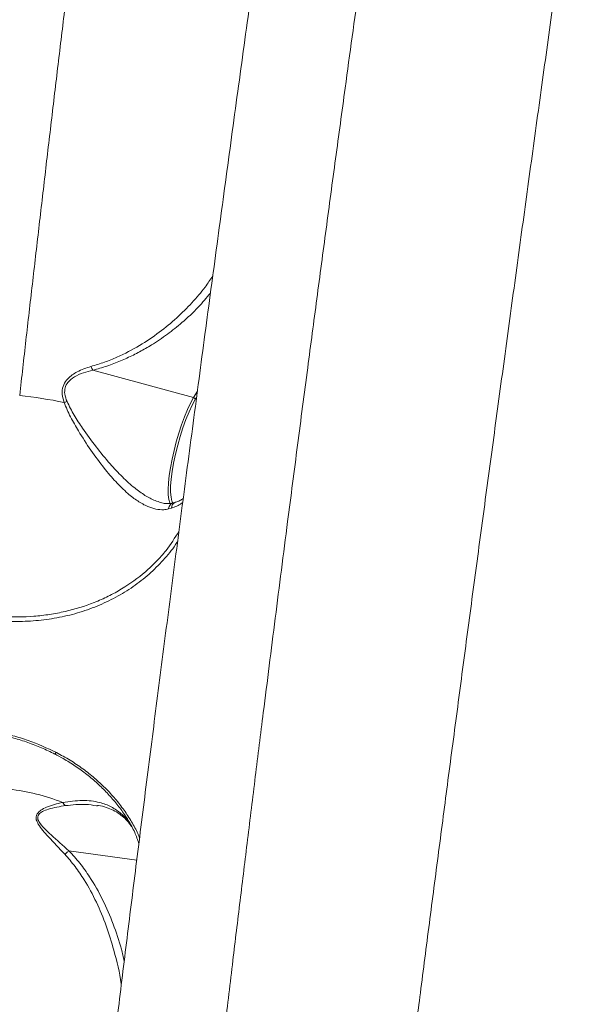
# Model space of a CAD drawing. Units: millimetres. Extents: x 3545 to 21326, y 3254 to 15280.
# Drawn here: x 18183 to 18337, y 5738 to 6002 of the extents above; entities that cross this region are included whole.
import ezdxf

# ---------------------------------------------------------------- set-up
doc = ezdxf.new("R2010")
doc.units = ezdxf.units.MM
doc.layers.add('DiKom', color=7, linetype='Continuous')

msp = doc.modelspace()

# ---------------------------------------------------------------- linework, layer by layer
at = {"layer": 'DiKom', "color": 7, "linetype": 'Continuous', "lineweight": 15}
for p, q in [((18202.8, 5907.63), (18229.79, 5900.27)), ((18230.8, 5901.97), (18229.79, 5900.27)), ((18230.22, 5899.74), (18230.58, 5900.36)), ((18223.09, 5870.45), (18223.87, 5870.66)), ((18203.78, 5790.89), (18203.99, 5790.87)), ((18196.37, 5778.86), (18214.55, 5776.33))]:
    msp.add_line(p, q, dxfattribs=at)
at = {"layer": 'DiKom', "color": 7, "linetype": 'Continuous', "lineweight": 15, "flags": 128}
for points in [[(18229.79, 5900.27), (18228.98, 5898.79), (18228.17, 5897.05), (18227.36, 5895.1), (18226.58, 5892.99), (18225.83, 5890.74), (18225.15, 5888.42), (18224.54, 5886.07), (18224.02, 5883.75), (18223.59, 5881.5), (18223.27, 5879.37), (18223.06, 5877.41), (18222.97, 5875.67), (18223, 5874.18), (18223.16, 5872.97), (18223.42, 5872.06), (18223.53, 5871.84)], [(18224.35, 5871.9), (18224.34, 5871.9), (18223.98, 5872.56), (18223.74, 5873.56), (18223.62, 5874.9), (18223.63, 5876.52), (18223.77, 5878.4), (18224.04, 5880.49), (18224.43, 5882.74), (18224.92, 5885.09), (18225.52, 5887.49), (18226.2, 5889.88), (18226.94, 5892.2), (18227.74, 5894.4), (18228.56, 5896.42), (18229.39, 5898.22), (18230.22, 5899.74)], [(18193, 5805.17), (18192.9, 5805.05), (18192.81, 5804.96), (18192.73, 5804.89), (18192.66, 5804.85), (18192.61, 5804.85), (18192.6, 5804.86)]]:
    msp.add_lwpolyline(points, dxfattribs=at)
at = {"layer": 'DiKom', "color": 7, "linetype": 'Continuous', "lineweight": 15}
for centre, radius, start, end in [((18169.29, 5774.73), 126.89, 78.2736, 83.7188), ((18229.67, 5899.73), 0.547, 0.8937, 77.7585), ((18193.31, 5905.82), 7.07, 284.5199, 291.1277), ((18225.5, 5870.69), 1.62, 109.2174, 181.041), ((18173.64, 5737.31), 58.42, 68.8547, 83.407), ((18196.76, 5792.82), 2.29, 206.3501, 235.2445)]:
    msp.add_arc(centre, radius, start, end, dxfattribs=at)
for points, knots in [([(18363.92, 6550.14), (18363.33, 6550.27), (18361.74, 6550.64), (18359.09, 6550.89), (18356.04, 6550.91), (18353.07, 6550.62), (18350.21, 6550.07), (18347.49, 6549.26), (18344.94, 6548.25), (18342.58, 6547.05), (18340.43, 6545.72), (18338.51, 6544.31), (18336.82, 6542.86), (18335.34, 6541.4), (18334.07, 6539.97), (18332.97, 6538.58), (18332.02, 6537.24), (18331.19, 6535.94), (18330.45, 6534.67), (18329.8, 6533.41), (18329.19, 6532.14), (18328.62, 6530.83), (18328.06, 6529.4), (18327.47, 6527.75), (18326.77, 6525.59), (18326, 6522.95), (18325.2, 6519.9), (18324.42, 6516.73), (18323.64, 6513.37), (18322.83, 6509.74), (18321.99, 6505.81), (18321.13, 6501.66), (18320.25, 6497.28), (18319.34, 6492.64), (18318.39, 6487.74), (18317.42, 6482.58), (18316.41, 6477.14), (18315.37, 6471.43), (18314.3, 6465.46), (18313.19, 6459.21), (18312.05, 6452.71), (18310.88, 6445.93), (18309.67, 6438.9), (18308.44, 6431.63), (18307.18, 6424.15), (18305.89, 6416.43), (18304.58, 6408.48), (18303.24, 6400.29), (18301.87, 6391.85), (18300.47, 6383.2), (18299.04, 6374.31), (18297.59, 6365.2), (18296.11, 6355.89), (18294.62, 6346.37), (18293.1, 6336.66), (18291.55, 6326.74), (18289.99, 6316.62), (18288.4, 6306.34), (18286.81, 6295.93), (18285.2, 6285.39), (18283.58, 6274.69), (18281.94, 6263.83), (18280.29, 6252.8), (18278.62, 6241.63), (18276.94, 6230.33), (18275.24, 6218.89), (18273.54, 6207.34), (18271.82, 6195.69), (18270.1, 6183.94), (18268.38, 6172.08), (18266.64, 6160.11), (18264.9, 6148.08), (18263.16, 6136), (18261.43, 6123.92), (18259.7, 6111.82), (18257.97, 6099.67), (18256.24, 6087.45), (18254.51, 6075.15), (18252.77, 6062.8), (18251.04, 6050.41), (18249.31, 6038), (18247.58, 6025.58), (18245.87, 6013.17), (18244.16, 6000.79), (18242.47, 5988.46), (18240.79, 5976.19), (18239.13, 5964), (18237.49, 5951.89), (18235.86, 5939.83), (18234.24, 5927.79), (18232.63, 5915.77), (18231.04, 5903.81), (18229.47, 5891.93), (18227.91, 5880.15), (18226.38, 5868.5), (18224.87, 5856.97), (18223.39, 5845.57), (18221.93, 5834.28), (18220.49, 5823.14), (18219.08, 5812.13), (18217.69, 5801.25), (18216.33, 5790.5), (18215, 5779.9), (18213.69, 5769.47), (18212.41, 5759.2), (18211.16, 5749.09), (18209.94, 5739.15), (18208.76, 5729.42), (18207.61, 5719.91), (18206.49, 5710.64), (18205.42, 5701.57), (18204.37, 5692.7), (18203.36, 5684.05), (18202.38, 5675.61), (18201.44, 5667.41), (18200.54, 5659.42), (18199.67, 5651.67), (18198.85, 5644.17), (18198.06, 5636.92), (18197.31, 5629.91), (18196.6, 5623.13), (18195.93, 5616.62), (18195.3, 5610.39), (18194.71, 5604.46), (18194.17, 5598.79), (18193.66, 5593.38), (18193.2, 5588.23), (18192.78, 5583.34), (18192.4, 5578.72), (18192.06, 5574.37), (18191.77, 5570.25), (18191.52, 5566.4), (18191.31, 5562.78), (18191.15, 5559.37), (18191.03, 5556.1), (18190.98, 5552.84), (18191.01, 5549.87), (18191.12, 5547.38), (18191.29, 5545.46), (18191.47, 5543.94), (18191.71, 5542.45), (18192, 5540.98), (18192.37, 5539.48), (18192.82, 5537.94), (18193.38, 5536.33), (18194.08, 5534.63), (18194.94, 5532.86), (18196, 5531), (18197.27, 5529.09), (18198.79, 5527.17), (18200.55, 5525.27), (18202.55, 5523.46), (18204.78, 5521.79), (18207.21, 5520.3), (18209.89, 5518.99), (18212.8, 5517.9), (18215.89, 5517.13), (18218.32, 5516.73), (18219.71, 5516.69), (18220.06, 5516.68)], [0, 0, 0, 0, 0.001201, 0.003259, 0.00528, 0.007266, 0.00922, 0.011142, 0.013033, 0.014891, 0.016715, 0.018505, 0.020265, 0.022009, 0.023761, 0.025545, 0.0274, 0.029375, 0.031526, 0.033923, 0.036655, 0.039847, 0.04368, 0.04846, 0.054794, 0.064418, 0.07374, 0.082405, 0.090649, 0.099374, 0.107793, 0.116, 0.124155, 0.132208, 0.140205, 0.148165, 0.156106, 0.16404, 0.171985, 0.17986, 0.187756, 0.195668, 0.203578, 0.211463, 0.219307, 0.227093, 0.234915, 0.242754, 0.250582, 0.258409, 0.266241, 0.274084, 0.281948, 0.289759, 0.297587, 0.305447, 0.313318, 0.321176, 0.328998, 0.336767, 0.344538, 0.352362, 0.360176, 0.367987, 0.375803, 0.383629, 0.391474, 0.399287, 0.407092, 0.414927, 0.422776, 0.43062, 0.43844, 0.44622, 0.453964, 0.461714, 0.469494, 0.477301, 0.485127, 0.49297, 0.500822, 0.508679, 0.516533, 0.524379, 0.53221, 0.540021, 0.547807, 0.555563, 0.563301, 0.571113, 0.578942, 0.586783, 0.594628, 0.602466, 0.610291, 0.618085, 0.625896, 0.6337, 0.641498, 0.649299, 0.657106, 0.664928, 0.672778, 0.680593, 0.688427, 0.696285, 0.704152, 0.712011, 0.719843, 0.727634, 0.735429, 0.743257, 0.751079, 0.758902, 0.766732, 0.774576, 0.782445, 0.790283, 0.798125, 0.806007, 0.813909, 0.821814, 0.829697, 0.837543, 0.84537, 0.853288, 0.861214, 0.86916, 0.877141, 0.885172, 0.893278, 0.901501, 0.909753, 0.918215, 0.926979, 0.936278, 0.946833, 0.954449, 0.958713, 0.962344, 0.965392, 0.968013, 0.970322, 0.972411, 0.97435, 0.976196, 0.977998, 0.979792, 0.981595, 0.983427, 0.985293, 0.987187, 0.989103, 0.991031, 0.992967, 0.995115, 0.99723, 0.999302, 1, 1, 1, 1]), ([(18220.06, 5516.67), (18220.03, 5516.66), (18219.88, 5516.62), (18219.65, 5516.88), (18219.3, 5517.6), (18218.99, 5519.14), (18218.76, 5521.83), (18218.66, 5525.48), (18218.7, 5529.66), (18218.82, 5534.06), (18218.99, 5538.22), (18219.21, 5542.54), (18219.46, 5546.94), (18219.76, 5551.68), (18220.19, 5557.8), (18220.77, 5565.59), (18221.58, 5575.4), (18222.51, 5586.08), (18223.48, 5596.56), (18224.44, 5606.55), (18225.31, 5615.33), (18226.19, 5623.95), (18227.05, 5632.34), (18227.96, 5641.01), (18229.12, 5651.81), (18230.55, 5664.97), (18232.31, 5680.76), (18234.18, 5697.26), (18236.14, 5714.25), (18238.18, 5731.62), (18240.21, 5748.63), (18242.24, 5765.39), (18244.25, 5781.83), (18246.32, 5798.65), (18248.27, 5814.22), (18250.05, 5828.41), (18251.67, 5841.15), (18253.32, 5854.03), (18255.3, 5869.46), (18257.64, 5887.5), (18260.25, 5907.43), (18262.81, 5926.75), (18265.3, 5945.43), (18267.83, 5964.26), (18270.16, 5981.47), (18272.28, 5996.97), (18274.17, 6010.74), (18276.07, 6024.55), (18278.22, 6039.97), (18280.6, 6056.99), (18283.23, 6075.63), (18285.88, 6094.28), (18288.55, 6112.92), (18291.23, 6131.48), (18293.92, 6150), (18296.62, 6168.41), (18299.18, 6185.73), (18301.59, 6201.95), (18303.73, 6216.26), (18305.74, 6229.61), (18307.63, 6242.04), (18309.5, 6254.34), (18311.75, 6269.02), (18314.37, 6285.93), (18317.34, 6304.93), (18320.27, 6323.51), (18323.12, 6341.41), (18325.89, 6358.58), (18328.47, 6374.35), (18330.89, 6388.98), (18333.16, 6402.54), (18335.37, 6415.63), (18337.33, 6427.05), (18339.04, 6436.93), (18340.53, 6445.4), (18341.99, 6453.59), (18343.48, 6461.92), (18345.02, 6470.31), (18346.49, 6478.25), (18347.83, 6485.38), (18349.06, 6491.78), (18350.25, 6497.88), (18351.64, 6504.86), (18353.19, 6512.44), (18354.87, 6520.29), (18356.43, 6527.29), (18357.74, 6532.83), (18358.84, 6537.16), (18359.69, 6540.34), (18360.44, 6542.94), (18361.1, 6545.03), (18361.72, 6546.78), (18362.4, 6548.47), (18363.11, 6549.72), (18363.64, 6550.31), (18363.87, 6550.13), (18363.91, 6550.09)], [0, 0, 0, 0, 0.00161, 0.009925, 0.018239, 0.031721, 0.045228, 0.058844, 0.072485, 0.082371, 0.092267, 0.100573, 0.108879, 0.117208, 0.125536, 0.139044, 0.152576, 0.166219, 0.179887, 0.189774, 0.19967, 0.207977, 0.216284, 0.224613, 0.232943, 0.246451, 0.259983, 0.273627, 0.287295, 0.300501, 0.313731, 0.325412, 0.337093, 0.348837, 0.360582, 0.369064, 0.377545, 0.386051, 0.394557, 0.407765, 0.420995, 0.432678, 0.44436, 0.456106, 0.467852, 0.476335, 0.484818, 0.493326, 0.501833, 0.513291, 0.524764, 0.536321, 0.547877, 0.559496, 0.571114, 0.582819, 0.59454, 0.604427, 0.614325, 0.622632, 0.63094, 0.63927, 0.6476, 0.661109, 0.674643, 0.688287, 0.701957, 0.715159, 0.728384, 0.740061, 0.751739, 0.763479, 0.77522, 0.783699, 0.792178, 0.800681, 0.809184, 0.81907, 0.828967, 0.837274, 0.845581, 0.853911, 0.86224, 0.87575, 0.889284, 0.902929, 0.9166, 0.926483, 0.936376, 0.94468, 0.952984, 0.961311, 0.969638, 0.983144, 0.996674, 1, 1, 1, 1]), ([(18261.21, 6418.53), (18260.79, 6417.23), (18259.95, 6414.63), (18258.54, 6409.55), (18257, 6403.6), (18255.43, 6397.12), (18253.87, 6390.31), (18252.33, 6383.34), (18250.72, 6375.75), (18249.03, 6367.51), (18247.25, 6358.61), (18245.4, 6349.06), (18243.49, 6338.9), (18241.56, 6328.4), (18239.64, 6317.63), (18237.71, 6306.6), (18235.74, 6295.08), (18233.73, 6283.05), (18231.69, 6270.57), (18229.62, 6257.61), (18227.52, 6244.21), (18225.14, 6228.66), (18222.48, 6210.85), (18219.53, 6190.63), (18216.58, 6169.79), (18213.93, 6150.58), (18211.58, 6133.22), (18209.53, 6117.84), (18207.49, 6102.3), (18205.45, 6086.52), (18203.41, 6070.55), (18201.38, 6054.4), (18199.37, 6038.2), (18197.41, 6022.27), (18195.52, 6006.66), (18193.68, 5991.34), (18191.86, 5976.05), (18190.06, 5960.78), (18188.3, 5945.62), (18186.55, 5930.55), (18184.84, 5915.59), (18183.73, 5905.77), (18183.17, 5900.86)], [0, 0, 0, 0, 0.0282977, 0.0567353, 0.0852432, 0.1138932, 0.1375221, 0.1611917, 0.1849851, 0.2088203, 0.2331374, 0.2574997, 0.2819998, 0.3065467, 0.329434, 0.3523599, 0.3755898, 0.3988197, 0.4222149, 0.4456101, 0.4693236, 0.4930812, 0.525685, 0.5585213, 0.5914745, 0.6246643, 0.6479071, 0.6711905, 0.694597, 0.7180444, 0.7419614, 0.7659217, 0.7900128, 0.8141477, 0.8369772, 0.8598436, 0.8829957, 0.9061477, 0.9294534, 0.9527591, 0.9763595, 1, 1, 1, 1]), ([(18380.64, 6380.97), (18379.83, 6375.75), (18378.2, 6365.3), (18375.67, 6348.84), (18373.08, 6331.84), (18370.4, 6314.12), (18367.65, 6295.77), (18364.83, 6276.75), (18361.95, 6257.22), (18359.05, 6237.46), (18356.15, 6217.56), (18353.24, 6197.46), (18350.28, 6176.94), (18347.29, 6156.03), (18344.27, 6134.89), (18341.22, 6113.43), (18338.15, 6091.69), (18335.09, 6069.95), (18332.07, 6048.39), (18329.08, 6026.99), (18326.1, 6005.54), (18323.11, 5983.92), (18320.12, 5962.23), (18317.14, 5940.44), (18314.18, 5918.76), (18311.29, 5897.49), (18308.48, 5876.71), (18305.74, 5856.32), (18303.04, 5836.11), (18300.39, 5816.11), (18297.8, 5796.49), (18295.27, 5777.16), (18292.81, 5758.18), (18290.52, 5740.39), (18288.42, 5723.85), (18286.48, 5708.52), (18284.61, 5693.57), (18283.43, 5683.99), (18282.84, 5679.19)], [0, 0, 0, 0, 0.027632, 0.055263, 0.083087, 0.110911, 0.13934, 0.167769, 0.196408, 0.225046, 0.252674, 0.280302, 0.308411, 0.336545, 0.364679, 0.392787, 0.421419, 0.450052, 0.477704, 0.505357, 0.533203, 0.561048, 0.589501, 0.617954, 0.646616, 0.675279, 0.702903, 0.730528, 0.758633, 0.786764, 0.814895, 0.843, 0.87163, 0.900259, 0.925107, 0.950042, 0.974977, 1, 1, 1, 1]), ([(18234.92, 5932.81), (18234.25, 5931.84), (18232.58, 5929.4), (18229.38, 5925.66), (18225.32, 5921.59), (18220.67, 5917.73), (18215.38, 5914.15), (18210.35, 5911.53), (18205.91, 5909.72), (18203.49, 5908.98), (18202.27, 5908.61)], [0, 0, 0, 0, 0.097526, 0.244341, 0.391846, 0.542012, 0.693428, 0.844948, 0.92217, 1, 1, 1, 1]), ([(18202.8, 5907.63), (18203.42, 5907.8), (18205.36, 5908.32), (18208.45, 5909.37), (18212, 5910.85), (18215.36, 5912.53), (18219.01, 5914.64), (18222.84, 5917.23), (18227.04, 5920.61), (18230.95, 5924.28), (18233.25, 5927.02), (18234.31, 5928.29)], [0, 0, 0, 0, 0.0426563, 0.1330716, 0.2235219, 0.3162825, 0.4090613, 0.5444464, 0.6806199, 0.8518949, 1, 1, 1, 1]), ([(18202.27, 5908.61), (18201.02, 5908.2), (18199.27, 5907.63), (18197.23, 5906.39), (18195.92, 5905.29), (18194.85, 5903.76), (18194.42, 5901.63), (18194.74, 5900), (18195.04, 5899.08), (18195.08, 5898.97)], [0, 0, 0, 0, 0.286514, 0.400273, 0.516301, 0.657462, 0.79939, 0.97635, 1, 1, 1, 1]), ([(18195.86, 5899.22), (18195.61, 5899.89), (18195.16, 5901.1), (18195.24, 5902.94), (18196.13, 5904.61), (18197.9, 5905.97), (18200.23, 5906.99), (18201.94, 5907.44), (18202.8, 5907.63), (18202.8, 5907.63)], [0, 0, 0, 0, 0.159557, 0.287537, 0.415043, 0.593463, 0.796209, 0.999727, 1, 1, 1, 1]), ([(18202.27, 5908.61), (18202.28, 5908.58), (18202.35, 5908.39), (18202.52, 5908.02), (18202.7, 5907.77), (18202.8, 5907.63)], [0, 0, 0, 0, 0.084402, 0.497337, 1, 1, 1, 1]), ([(18202.8, 5907.63), (18202.8, 5907.63), (18202.8, 5907.63), (18202.8, 5907.63), (18202.8, 5907.63), (18202.8, 5907.63)], [0, 0, 0, 0, 0.346227, 0.814633, 1, 1, 1, 1]), ([(18195.08, 5898.97), (18195.62, 5897.68), (18196.71, 5895.07), (18199.22, 5890.82), (18202.19, 5886.16), (18205.58, 5881.58), (18208.9, 5877.67), (18211.92, 5874.7), (18214.8, 5872.49), (18217.32, 5871.08), (18219.67, 5870.33), (18221.55, 5870.15), (18222.66, 5870.36), (18223.09, 5870.45)], [0, 0, 0, 0, 0.089953, 0.180155, 0.306841, 0.433485, 0.539377, 0.645176, 0.730569, 0.815883, 0.885729, 0.955519, 1, 1, 1, 1]), ([(18221.04, 5872.18), (18220.52, 5872.32), (18219.1, 5872.72), (18216.73, 5874.03), (18213.79, 5876.13), (18210.64, 5878.99), (18207.17, 5882.71), (18203.58, 5887.1), (18200.38, 5891.51), (18197.7, 5895.55), (18196.47, 5897.99), (18195.86, 5899.22)], [0, 0, 0, 0, 0.056567, 0.152855, 0.251714, 0.372734, 0.496898, 0.643345, 0.793663, 0.895909, 1, 1, 1, 1]), ([(18224.18, 5872.05), (18224.14, 5872.04), (18223.71, 5871.88), (18222.85, 5871.85), (18221.85, 5871.9), (18221.22, 5872.1), (18221.03, 5872.16)], [0, 0, 0, 0, 0.041923, 0.463611, 0.838261, 1, 1, 1, 1]), ([(18223.09, 5870.45), (18223.09, 5870.49), (18223.11, 5870.73), (18223.22, 5871.17), (18223.54, 5871.65), (18223.88, 5871.94), (18224.13, 5871.98), (18224.2, 5871.99)], [0, 0, 0, 0, 0.051149, 0.31793, 0.603257, 0.888582, 1, 1, 1, 1]), ([(18223.87, 5870.66), (18224.83, 5871.01), (18225.92, 5871.4), (18226.77, 5872.13), (18226.87, 5872.21)], [0, 0, 0, 0, 0.8785362, 1, 1, 1, 1]), ([(18224.95, 5872.23), (18224.78, 5872.18), (18224.54, 5872.1), (18224.27, 5872.04), (18224.18, 5872.02)], [0, 0, 0, 0, 0.685029, 1, 1, 1, 1]), ([(18227, 5873.21), (18226.7, 5873.02), (18226.05, 5872.61), (18225.33, 5872.3), (18224.97, 5872.23), (18224.96, 5872.23)], [0, 0, 0, 0, 0.448981, 0.981185, 1, 1, 1, 1]), ([(18225.85, 5864.46), (18224.76, 5862.7), (18222.99, 5859.83), (18219.8, 5856.32), (18215.99, 5852.71), (18211.66, 5849.59), (18206.93, 5847.01), (18201.97, 5844.8), (18196.69, 5843.17), (18191.22, 5842.12), (18185.7, 5841.5), (18178.78, 5841.4), (18173.39, 5842.26), (18170.69, 5842.69)], [0, 0, 0, 0, 0.103033, 0.16822, 0.233887, 0.360904, 0.426075, 0.491725, 0.618731, 0.683891, 0.749529, 0.874764, 1, 1, 1, 1]), ([(18170.47, 5841.48), (18172.45, 5841.14), (18176.43, 5840.45), (18182.39, 5840.19), (18188.22, 5840.48), (18193.86, 5841.31), (18199.36, 5842.68), (18204.62, 5844.6), (18209.59, 5847.03), (18214.21, 5849.95), (18218.43, 5853.34), (18222.13, 5857.19), (18224.49, 5860.02), (18225.44, 5861.63), (18225.5, 5861.73)], [0, 0, 0, 0, 0.094418, 0.188836, 0.278176, 0.367801, 0.457141, 0.546553, 0.636252, 0.725664, 0.815033, 0.904689, 0.994059, 1, 1, 1, 1]), ([(18177.01, 5810.09), (18177.89, 5809.91), (18180.08, 5809.48), (18183.5, 5808.51), (18187.24, 5807.2), (18190.27, 5805.95), (18191.98, 5805.05), (18192.55, 5804.76)], [0, 0, 0, 0, 0.161604, 0.400873, 0.641075, 0.88168, 1, 1, 1, 1]), ([(18193, 5805.17), (18190.52, 5806.33), (18186.77, 5808.07), (18181.38, 5809.71), (18178.58, 5810.31), (18177.17, 5810.61)], [0, 0, 0, 0, 0.492763, 0.74547, 1, 1, 1, 1]), ([(18192.55, 5804.78), (18193.32, 5804.38), (18195.23, 5803.38), (18198.11, 5801.55), (18201.18, 5799.33), (18204.02, 5796.92), (18206.63, 5794.37), (18208.96, 5791.69), (18210.52, 5789.68), (18211.22, 5788.54), (18211.33, 5788.36)], [0, 0, 0, 0, 0.097717, 0.244184, 0.391062, 0.537793, 0.683897, 0.829003, 0.972844, 1, 1, 1, 1]), ([(18215.3, 5782.33), (18215.15, 5782.7), (18214.57, 5784.15), (18213.19, 5786.62), (18211.19, 5789.75), (18208.83, 5792.78), (18206.18, 5795.66), (18203.27, 5798.35), (18200.12, 5800.84), (18196.71, 5803.15), (18194.24, 5804.5), (18193, 5805.17)], [0, 0, 0, 0, 0.040408, 0.158266, 0.276952, 0.398242, 0.52043, 0.63819, 0.75677, 0.877938, 1, 1, 1, 1]), ([(18194.71, 5791.8), (18193.22, 5791.45), (18191.17, 5790.96), (18188.9, 5789.79), (18187.92, 5788.94), (18187.53, 5788.04), (18187.59, 5787.06), (18188.22, 5785.77), (18189.38, 5784.26), (18191.74, 5781.61), (18193.77, 5779.48), (18195.25, 5777.92)], [0, 0, 0, 0, 0.231126, 0.319683, 0.391424, 0.436716, 0.482245, 0.545692, 0.638837, 0.734215, 1, 1, 1, 1]), ([(18212.68, 5786.22), (18212.59, 5786.36), (18211.94, 5787.4), (18210.3, 5788.95), (18207.73, 5790.74), (18204.27, 5792), (18199.97, 5792.52), (18196.48, 5792.05), (18194.71, 5791.8)], [0, 0, 0, 0, 0.0230429, 0.1667054, 0.3366762, 0.5114089, 0.751613, 1, 1, 1, 1]), ([(18196.35, 5778.86), (18196.35, 5778.86), (18194.76, 5780.3), (18192.59, 5782.18), (18190.02, 5784.57), (18188.76, 5785.91), (18188.04, 5787.07), (18187.94, 5787.95), (18188.35, 5788.73), (18189.38, 5789.43), (18191.77, 5790.36), (18193.9, 5790.69), (18195.46, 5790.94)], [0, 0, 0, 0, 0.000316, 0.274239, 0.368239, 0.463503, 0.52351, 0.564833, 0.606153, 0.674702, 0.763, 1, 1, 1, 1]), ([(18195.46, 5790.94), (18197.29, 5791.14), (18200.2, 5791.46), (18202.82, 5791.05), (18203.78, 5790.89)], [0, 0, 0, 0, 0.629964, 1, 1, 1, 1]), ([(18204.01, 5790.98), (18204.11, 5790.97), (18204.95, 5790.89), (18206.38, 5790.5), (18208.27, 5789.77), (18209.91, 5788.78), (18211.35, 5787.56), (18212.44, 5786.41), (18213.02, 5785.51), (18213.22, 5785.22)], [0, 0, 0, 0, 0.024742, 0.217399, 0.407772, 0.59431, 0.751389, 0.918411, 1, 1, 1, 1]), ([(18211.27, 5788.52), (18211.61, 5788.01), (18212.65, 5786.46), (18214.06, 5783.87), (18214.77, 5781.76), (18215.1, 5780.74)], [0, 0, 0, 0, 0.205368, 0.62043, 1, 1, 1, 1]), ([(18196.35, 5778.86), (18196.15, 5778.67), (18195.78, 5778.34), (18195.43, 5778.05), (18195.28, 5777.93), (18195.25, 5777.92)], [0, 0, 0, 0, 0.499482, 0.920557, 1, 1, 1, 1]), ([(18196.37, 5778.86), (18196.36, 5778.86), (18196.36, 5778.86), (18196.36, 5778.86), (18196.35, 5778.86), (18196.35, 5778.86)], [0, 0, 0, 0, 0.390984, 0.786042, 1, 1, 1, 1]), ([(18211.19, 5749.27), (18210.95, 5750.35), (18210.21, 5753.73), (18208.3, 5759.24), (18205.53, 5765.76), (18202.45, 5771.17), (18199.38, 5775.55), (18197.37, 5777.76), (18196.37, 5778.86)], [0, 0, 0, 0, 0.099225, 0.310909, 0.522917, 0.734181, 0.867128, 1, 1, 1, 1]), ([(18195.25, 5777.92), (18196.2, 5776.84), (18198.09, 5774.67), (18200.97, 5770.39), (18203.84, 5765.09), (18206.45, 5758.75), (18208.68, 5751.45), (18210, 5746.16), (18210.4, 5743.04), (18210.41, 5742.95)], [0, 0, 0, 0, 0.11056, 0.221188, 0.398457, 0.576331, 0.753955, 0.992992, 1, 1, 1, 1])]:
    msp.add_open_spline(points, degree=3, knots=knots, dxfattribs=at)

doc.saveas('drawing.dxf')
